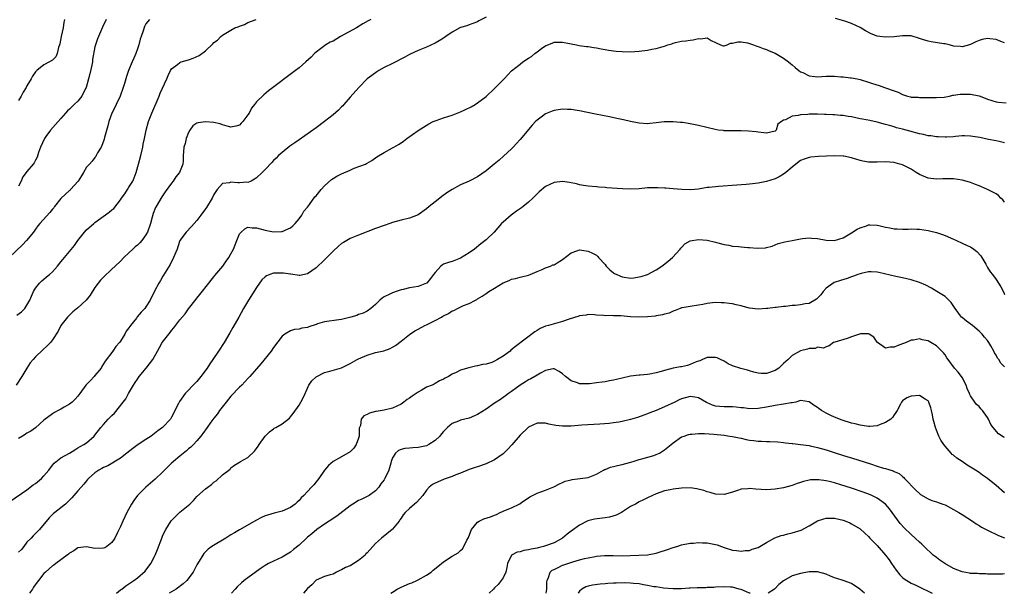
# Model space of a CAD drawing. Units: inches. Extents: x 2634000 to 2637000, y 1509000 to 1512000.
# Drawn here: x 2634735 to 2634967, y 1509000 to 1509135 of the extents above; entities that cross this region are included whole.
import ezdxf

# ---------------------------------------------------------------- set-up
doc = ezdxf.new("R2010")
doc.units = ezdxf.units.IN
doc.header["$MEASUREMENT"] = 0
doc.layers.add('LD26341509_2ft', color=2, linetype='Continuous')

msp = doc.modelspace()

# ---------------------------------------------------------------- linework, layer by layer
at = {"layer": 'LD26341509_2ft'}
for points, elevation in [([(2634765.86, 1509135), (2634765, 1509134.01), (2634764.66, 1509133.34), (2634764.36, 1509132.36), (2634763.86, 1509131), (2634763.65, 1509130.35), (2634763.28, 1509129), (2634763, 1509128.09), (2634762.6, 1509127), (2634762.13, 1509125.87), (2634761.74, 1509125), (2634760.88, 1509123), (2634760.38, 1509121.62), (2634759.96, 1509119.96), (2634759.66, 1509119), (2634758.92, 1509117), (2634757.97, 1509115), (2634757.67, 1509114.33), (2634757, 1509113), (2634756.26, 1509111), (2634756.03, 1509109.97), (2634755.27, 1509107.27), (2634755.17, 1509106.83), (2634755, 1509106.36), (2634754.63, 1509105.37), (2634754.43, 1509105), (2634753.6, 1509103.6), (2634753.3, 1509103), (2634753.21, 1509102.79), (2634753, 1509102.56), (2634752.35, 1509101.65), (2634751.69, 1509101), (2634751, 1509100.24), (2634750.31, 1509099), (2634749.79, 1509098.21), (2634749.03, 1509097), (2634747.28, 1509095), (2634747.14, 1509094.86), (2634747, 1509094.75), (2634746.08, 1509093.92), (2634745, 1509092.86), (2634743.5, 1509091), (2634743.3, 1509090.7), (2634743, 1509090.36), (2634742.41, 1509089.59), (2634740.06, 1509087), (2634739.58, 1509086.42), (2634739, 1509085.65), (2634738.53, 1509085), (2634736.9, 1509083), (2634735.98, 1509082.02), (2634732.85, 1509079)], 9836), ([(2634817.89, 1509135), (2634817.29, 1509134.71), (2634816.03, 1509133.97), (2634814.53, 1509133), (2634810.76, 1509131), (2634809, 1509129.92), (2634808.37, 1509129.63), (2634807.29, 1509129), (2634806.07, 1509128.07), (2634805, 1509127.29), (2634804.67, 1509127), (2634803.84, 1509126.16), (2634802.61, 1509125), (2634801, 1509123.66), (2634800.19, 1509123), (2634793.82, 1509118.18), (2634792.71, 1509117.29), (2634791, 1509115.61), (2634790.51, 1509115), (2634789.84, 1509114.16), (2634789.24, 1509113), (2634789, 1509112.58), (2634787.78, 1509111), (2634787.41, 1509110.59), (2634787, 1509110.12), (2634786.11, 1509109.89), (2634785, 1509109.7), (2634784.12, 1509109.88), (2634783, 1509110.25), (2634782.46, 1509110.46), (2634781, 1509110.73), (2634779, 1509110.9), (2634777.3, 1509110.7), (2634777, 1509110.58), (2634776.03, 1509109.97), (2634775.34, 1509109), (2634775, 1509108.39), (2634774.48, 1509107), (2634774.18, 1509105.82), (2634773.94, 1509105), (2634773.84, 1509103.84), (2634773.78, 1509103), (2634773.72, 1509101.72), (2634773.66, 1509101), (2634772.86, 1509099), (2634772.01, 1509097.99), (2634771.39, 1509097), (2634771, 1509096.53), (2634769.51, 1509094.49), (2634768.7, 1509093.3), (2634767.39, 1509091), (2634767.25, 1509090.75), (2634766.67, 1509089.33), (2634766.46, 1509088.46), (2634766.03, 1509087), (2634765.36, 1509085), (2634765, 1509084.31), (2634764, 1509083), (2634763.55, 1509082.45), (2634763, 1509081.92), (2634762.49, 1509081.51), (2634761.91, 1509081), (2634761, 1509080.12), (2634759.79, 1509079), (2634759, 1509078.17), (2634757.75, 1509077), (2634757, 1509076.27), (2634755, 1509074.41), (2634754.32, 1509073.68), (2634753.73, 1509073), (2634753, 1509071.98), (2634751.83, 1509070.17), (2634750.96, 1509069), (2634749, 1509067.17), (2634747.81, 1509066.19), (2634747, 1509065.46), (2634746.55, 1509065), (2634745, 1509063.01), (2634744.31, 1509061.69), (2634743, 1509059.64), (2634742.5, 1509059), (2634741.78, 1509058.22), (2634740.7, 1509057.3), (2634739, 1509055.64), (2634738.43, 1509055), (2634737.78, 1509054.22), (2634737, 1509053), (2634735.78, 1509051), (2634734.49, 1509049)], 9832), ([(2634734.6, 1509065.4), (2634735.75, 1509066.25), (2634736.49, 1509067), (2634737, 1509067.78), (2634737.7, 1509069), (2634738.06, 1509069.94), (2634738.56, 1509071), (2634739, 1509071.8), (2634739.94, 1509073), (2634740.48, 1509073.52), (2634741, 1509073.94), (2634741.56, 1509074.44), (2634742.28, 1509075), (2634743, 1509075.65), (2634744.19, 1509077), (2634745, 1509077.98), (2634745.43, 1509078.57), (2634745.81, 1509079), (2634748.15, 1509081.85), (2634748.95, 1509083), (2634750.52, 1509085), (2634751, 1509085.49), (2634752.72, 1509087), (2634753, 1509087.22), (2634756.36, 1509089.64), (2634757, 1509090.22), (2634757.43, 1509090.57), (2634759, 1509092.58), (2634759.27, 1509093), (2634760.03, 1509093.97), (2634760.63, 1509095), (2634761, 1509095.56), (2634761.88, 1509097), (2634762.25, 1509097.75), (2634762.7, 1509099), (2634763.26, 1509101), (2634763.78, 1509103), (2634764.26, 1509105), (2634764.37, 1509105.63), (2634764.65, 1509107), (2634765.04, 1509109), (2634765.6, 1509111), (2634766.36, 1509113), (2634768.09, 1509117), (2634768.35, 1509117.65), (2634769.88, 1509121), (2634770.18, 1509121.82), (2634770.78, 1509123), (2634771, 1509123.38), (2634772.42, 1509124.42), (2634773, 1509124.89), (2634773.29, 1509125), (2634775, 1509125.49), (2634776.12, 1509125.88), (2634777.49, 1509126.51), (2634779, 1509127.65), (2634780.74, 1509129.26), (2634781, 1509129.56), (2634781.83, 1509130.17), (2634782.64, 1509131), (2634783, 1509131.29), (2634783.77, 1509131.77), (2634785, 1509132.51), (2634785.93, 1509133), (2634786.69, 1509133.31), (2634787, 1509133.46), (2634788.14, 1509133.86), (2634789, 1509134.29), (2634790.9, 1509135)], 9834), ([(2634845, 1509135.51), (2634843.34, 1509134.66), (2634843, 1509134.46), (2634841.92, 1509134.08), (2634841, 1509133.72), (2634840.46, 1509133.54), (2634839, 1509133.08), (2634838.81, 1509133), (2634837, 1509132.05), (2634835.54, 1509131), (2634835.24, 1509130.76), (2634835, 1509130.63), (2634834.01, 1509129.99), (2634833, 1509129.43), (2634831, 1509128.52), (2634829, 1509127.72), (2634827.18, 1509126.82), (2634827, 1509126.74), (2634825.9, 1509126.1), (2634823, 1509124.64), (2634821, 1509123.68), (2634819.75, 1509123), (2634819.29, 1509122.71), (2634818.14, 1509121.86), (2634817.06, 1509121), (2634815.08, 1509119), (2634813, 1509116.69), (2634811.58, 1509115), (2634811.31, 1509114.69), (2634811, 1509114.43), (2634810.33, 1509113.67), (2634809, 1509112.54), (2634807.03, 1509110.97), (2634805, 1509109.48), (2634801, 1509106.66), (2634800.01, 1509105.99), (2634798.85, 1509105.16), (2634797, 1509103.71), (2634796.21, 1509103), (2634795.6, 1509102.4), (2634795, 1509101.79), (2634794.62, 1509101.37), (2634793, 1509099.68), (2634792.32, 1509099), (2634791, 1509097.77), (2634790.55, 1509097.45), (2634789.71, 1509097), (2634789, 1509096.67), (2634788.7, 1509096.7), (2634787, 1509096.54), (2634786.57, 1509096.57), (2634785, 1509096.74), (2634784.61, 1509096.61), (2634783, 1509096.43), (2634781.73, 1509095), (2634781, 1509093.86), (2634780.55, 1509093), (2634779.23, 1509090.77), (2634779, 1509090.42), (2634777.93, 1509089), (2634777, 1509087.73), (2634776.3, 1509087), (2634775.69, 1509086.31), (2634774.42, 1509085), (2634773, 1509083.02), (2634772.47, 1509081.53), (2634772.31, 1509081), (2634771.5, 1509079), (2634770.65, 1509077.35), (2634769.14, 1509074.86), (2634769, 1509074.58), (2634768.38, 1509073.62), (2634768.04, 1509073), (2634767, 1509071.05), (2634765.98, 1509069), (2634765, 1509067.37), (2634764.72, 1509067), (2634763.86, 1509066.14), (2634762.96, 1509065.04), (2634762.74, 1509064.74), (2634761.35, 1509063), (2634761.19, 1509062.81), (2634761, 1509062.49), (2634760.34, 1509061.66), (2634760.06, 1509061), (2634759, 1509059.29), (2634758.77, 1509059), (2634757.93, 1509058.07), (2634757.2, 1509057), (2634755.41, 1509054.59), (2634754.63, 1509053.37), (2634754.42, 1509053), (2634753, 1509051.23), (2634752.77, 1509051), (2634751.94, 1509050.06), (2634751, 1509049.13), (2634750.85, 1509049), (2634749.43, 1509047), (2634749, 1509046.38), (2634748.3, 1509045.7), (2634747.65, 1509045), (2634747, 1509044.49), (2634745.76, 1509043.76), (2634745, 1509043.36), (2634744.36, 1509043), (2634743.45, 1509042.55), (2634743, 1509042.26), (2634741, 1509040.73), (2634739, 1509038.95), (2634737.87, 1509038.13), (2634737, 1509037.64), (2634736.61, 1509037.39), (2634735.91, 1509037), (2634735, 1509036.44)], 9830), ([(2634745.84, 1509135), (2634745.66, 1509134.34), (2634745.48, 1509133), (2634745.04, 1509131), (2634744.72, 1509129.28), (2634744.64, 1509129), (2634744.41, 1509128.41), (2634744.08, 1509127), (2634743.78, 1509126.22), (2634743, 1509125.41), (2634742.31, 1509125), (2634741, 1509124.33), (2634739.31, 1509123), (2634739.14, 1509122.86), (2634739, 1509122.66), (2634738.34, 1509121.66), (2634737.97, 1509121), (2634737, 1509119.41), (2634736.78, 1509119), (2634736.1, 1509117.9), (2634735.65, 1509117), (2634735, 1509115.91)], 9840), ([(2634755.62, 1509135), (2634754.79, 1509133.21), (2634753.8, 1509131), (2634753.58, 1509130.42), (2634753.1, 1509129), (2634753, 1509128.55), (2634752.43, 1509125.57), (2634752.39, 1509125), (2634752.26, 1509124.26), (2634751.82, 1509122.18), (2634751.51, 1509121), (2634750.91, 1509119), (2634750.79, 1509118.79), (2634749.92, 1509117), (2634749, 1509115.82), (2634748.11, 1509115), (2634747.55, 1509114.45), (2634747, 1509113.88), (2634746.52, 1509113.48), (2634746.04, 1509113), (2634745, 1509111.72), (2634744.36, 1509111), (2634743.68, 1509110.32), (2634742.56, 1509109), (2634741.46, 1509107.46), (2634741.12, 1509107), (2634740.22, 1509105), (2634739.74, 1509103.74), (2634739.37, 1509102.63), (2634739, 1509101.89), (2634738.69, 1509101.31), (2634738.46, 1509101), (2634737, 1509099.22), (2634736.85, 1509099), (2634736.05, 1509097.95), (2634735.61, 1509097), (2634735, 1509095.77)], 9838), ([(2634967, 1509129.5), (2634966.15, 1509129.85), (2634965, 1509130.28), (2634963.52, 1509130.48), (2634963, 1509130.51), (2634961.73, 1509130.27), (2634961, 1509130.04), (2634960.24, 1509129.76), (2634959, 1509129.1), (2634958.71, 1509129), (2634957, 1509128.55), (2634956.65, 1509128.65), (2634955, 1509128.76), (2634954.83, 1509128.83), (2634953.99, 1509129), (2634953, 1509129.25), (2634952.73, 1509129.27), (2634949.75, 1509129.75), (2634949, 1509129.89), (2634947.67, 1509130.33), (2634947, 1509130.56), (2634945, 1509131.12), (2634943, 1509131.19), (2634941.05, 1509130.95), (2634939, 1509130.83), (2634937.65, 1509131), (2634937, 1509131.1), (2634935.64, 1509131.64), (2634934.31, 1509132.31), (2634933, 1509133.09), (2634931, 1509134.05), (2634929.43, 1509134.57), (2634927.22, 1509135.22)], 9830), ([(2634733, 1509021.58), (2634737, 1509024.31), (2634738.49, 1509025.51), (2634739, 1509025.8), (2634740.38, 1509027), (2634741, 1509027.63), (2634742.14, 1509029), (2634743, 1509030.12), (2634743.42, 1509030.58), (2634745, 1509031.86), (2634746.97, 1509033), (2634748.23, 1509033.77), (2634749, 1509034.19), (2634749.49, 1509034.51), (2634750.37, 1509035), (2634751, 1509035.44), (2634752.84, 1509037), (2634753, 1509037.19), (2634754.39, 1509039), (2634755, 1509039.74), (2634756.14, 1509041), (2634756.58, 1509041.42), (2634757, 1509041.87), (2634757.6, 1509042.4), (2634759.66, 1509045), (2634760.22, 1509045.78), (2634760.89, 1509047), (2634762.06, 1509049), (2634762.43, 1509049.57), (2634763, 1509050.4), (2634763.26, 1509050.74), (2634763.42, 1509051), (2634765.04, 1509053), (2634766.61, 1509055), (2634767.73, 1509057), (2634768.17, 1509057.83), (2634768.84, 1509059), (2634770.35, 1509061), (2634770.67, 1509061.33), (2634771, 1509061.8), (2634771.57, 1509062.43), (2634773, 1509064.35), (2634774.21, 1509065.79), (2634775, 1509066.89), (2634776.81, 1509069.19), (2634777, 1509069.46), (2634777.67, 1509070.33), (2634779.78, 1509073), (2634780.32, 1509073.68), (2634781, 1509074.46), (2634781.23, 1509074.77), (2634783.05, 1509077), (2634783.85, 1509078.15), (2634784.46, 1509079), (2634785, 1509079.87), (2634785.57, 1509081), (2634786.35, 1509083), (2634787, 1509084.55), (2634787.36, 1509085), (2634788.22, 1509085.78), (2634789, 1509086.11), (2634789.96, 1509085.96), (2634791, 1509085.96), (2634793, 1509085.43), (2634795, 1509085.06), (2634796.91, 1509085.09), (2634797, 1509085.11), (2634799, 1509085.97), (2634799.52, 1509086.48), (2634800.08, 1509087), (2634801, 1509088.09), (2634801.64, 1509089), (2634802.12, 1509089.88), (2634803, 1509090.84), (2634803.48, 1509091.48), (2634804.75, 1509093.25), (2634805, 1509093.52), (2634806.19, 1509095), (2634807, 1509095.87), (2634808.65, 1509097.35), (2634809, 1509097.59), (2634809.87, 1509098.13), (2634811, 1509098.72), (2634813, 1509099.59), (2634814, 1509100), (2634816.65, 1509101), (2634816.89, 1509101.11), (2634817, 1509101.19), (2634818.14, 1509101.86), (2634819.3, 1509102.7), (2634821, 1509103.74), (2634823, 1509104.79), (2634823.34, 1509105), (2634824.41, 1509105.59), (2634825, 1509106.01), (2634825.59, 1509106.41), (2634826.33, 1509107), (2634829, 1509108.91), (2634831.51, 1509110.49), (2634832.58, 1509111), (2634833, 1509111.18), (2634833.26, 1509111.26), (2634835, 1509111.89), (2634837, 1509112.52), (2634839, 1509113.29), (2634840.18, 1509113.82), (2634841.51, 1509114.49), (2634842.41, 1509115), (2634843, 1509115.37), (2634845, 1509116.89), (2634847, 1509118.75), (2634849.24, 1509121), (2634851, 1509122.89), (2634853, 1509124.52), (2634853.63, 1509125), (2634855, 1509125.89), (2634855.69, 1509126.31), (2634856.48, 1509127), (2634857, 1509127.41), (2634858.38, 1509128.38), (2634859, 1509128.79), (2634859.57, 1509129), (2634860.59, 1509129.41), (2634861, 1509129.64), (2634862.31, 1509129.69), (2634863, 1509129.68), (2634864.63, 1509129.37), (2634865, 1509129.26), (2634866.25, 1509129), (2634866.89, 1509128.89), (2634868.64, 1509128.64), (2634869, 1509128.61), (2634870.39, 1509128.39), (2634871, 1509128.31), (2634872.1, 1509128.1), (2634873, 1509127.97), (2634873.82, 1509127.82), (2634875.58, 1509127.58), (2634877, 1509127.45), (2634879, 1509127.41), (2634881, 1509127.56), (2634883, 1509127.81), (2634883.99, 1509127.99), (2634885, 1509128.15), (2634886.64, 1509128.64), (2634887, 1509128.73), (2634887.78, 1509129), (2634888.72, 1509129.28), (2634889, 1509129.41), (2634889.57, 1509129.57), (2634891, 1509129.87), (2634892, 1509129.99), (2634893, 1509130.17), (2634893.76, 1509130.24), (2634895, 1509130.56), (2634895.54, 1509130.46), (2634897, 1509130.7), (2634897.93, 1509130.07), (2634899, 1509129.58), (2634900.17, 1509129), (2634900.77, 1509128.77), (2634901, 1509128.77), (2634901.72, 1509129), (2634902.54, 1509129.46), (2634903, 1509129.43), (2634904.22, 1509129.78), (2634905, 1509129.72), (2634906.52, 1509129.48), (2634907, 1509129.35), (2634907.92, 1509129), (2634908.73, 1509128.73), (2634909, 1509128.67), (2634910.18, 1509128.18), (2634911, 1509127.92), (2634911.61, 1509127.61), (2634913, 1509127.08), (2634915, 1509125.92), (2634916.18, 1509125), (2634916.61, 1509124.61), (2634917, 1509124.34), (2634917.7, 1509123.7), (2634918.61, 1509123), (2634919, 1509122.72), (2634919.5, 1509122.5), (2634921, 1509121.76), (2634922.38, 1509121.62), (2634923, 1509121.53), (2634925, 1509121.66), (2634926.35, 1509121.65), (2634927, 1509121.68), (2634928.48, 1509121.52), (2634929, 1509121.5), (2634930.72, 1509121.28), (2634931, 1509121.25), (2634932.32, 1509121), (2634933, 1509120.85), (2634935, 1509120.25), (2634935.93, 1509119.93), (2634937.46, 1509119.46), (2634938.74, 1509119), (2634939, 1509118.92), (2634941, 1509118.18), (2634941.94, 1509117.94), (2634943, 1509117.32), (2634944.15, 1509117), (2634944.83, 1509116.83), (2634945, 1509116.75), (2634946.7, 1509116.7), (2634947, 1509116.64), (2634948.65, 1509116.65), (2634950.61, 1509116.61), (2634951, 1509116.62), (2634952.75, 1509116.75), (2634954.06, 1509117), (2634954.84, 1509117.16), (2634955, 1509117.16), (2634956.56, 1509117.44), (2634959, 1509117.46), (2634961, 1509117.02), (2634962.46, 1509116.46), (2634963, 1509116.23), (2634963.97, 1509115.97), (2634965, 1509115.6), (2634965.57, 1509115.57), (2634967.39, 1509115.39)], 9828), ([(2634967, 1509106.01), (2634965.74, 1509106.26), (2634965, 1509106.43), (2634963.22, 1509106.78), (2634961.21, 1509107.21), (2634959.5, 1509107.5), (2634959, 1509107.57), (2634957.6, 1509107.6), (2634957, 1509107.6), (2634955.47, 1509107.47), (2634955, 1509107.41), (2634953.32, 1509107.32), (2634953, 1509107.28), (2634951.37, 1509107.37), (2634951, 1509107.36), (2634949.61, 1509107.61), (2634949, 1509107.65), (2634947.93, 1509107.93), (2634947, 1509108.09), (2634944.71, 1509108.71), (2634943, 1509109.22), (2634941.54, 1509109.54), (2634941, 1509109.74), (2634939.94, 1509110.06), (2634939, 1509110.28), (2634937, 1509110.86), (2634935.26, 1509111.26), (2634933.57, 1509111.57), (2634933, 1509111.66), (2634931, 1509112.06), (2634930.17, 1509112.17), (2634929, 1509112.41), (2634928.41, 1509112.41), (2634927, 1509112.59), (2634926.56, 1509112.56), (2634925, 1509112.67), (2634924.65, 1509112.65), (2634923, 1509112.72), (2634922.7, 1509112.7), (2634921, 1509112.72), (2634920.68, 1509112.68), (2634919, 1509112.58), (2634918.41, 1509112.41), (2634917, 1509112.23), (2634915.43, 1509111.43), (2634915, 1509111.32), (2634914.51, 1509111), (2634913.65, 1509110.35), (2634913.27, 1509109), (2634913, 1509108.75), (2634911, 1509108.22), (2634910.37, 1509108.37), (2634909, 1509108.49), (2634908.57, 1509108.57), (2634906.75, 1509108.75), (2634905, 1509108.82), (2634903, 1509108.81), (2634901, 1509108.83), (2634900.85, 1509108.85), (2634899.64, 1509109), (2634898.89, 1509109.11), (2634895, 1509110.04), (2634894.19, 1509110.19), (2634893, 1509110.45), (2634891.26, 1509110.74), (2634891, 1509110.76), (2634890.76, 1509110.76), (2634889, 1509110.93), (2634886.89, 1509110.89), (2634885, 1509110.66), (2634883.5, 1509110.5), (2634883, 1509110.48), (2634881, 1509110.59), (2634879, 1509110.97), (2634877.37, 1509111.37), (2634875.74, 1509111.74), (2634874.08, 1509112.08), (2634870.73, 1509112.73), (2634867, 1509113.5), (2634866.44, 1509113.56), (2634865, 1509113.81), (2634864.19, 1509113.81), (2634863, 1509113.88), (2634861, 1509113.61), (2634860.54, 1509113.46), (2634859, 1509112.83), (2634858.29, 1509112.29), (2634857, 1509111.34), (2634856.65, 1509111), (2634855.85, 1509110.15), (2634853, 1509106.73), (2634852.19, 1509105.81), (2634851.41, 1509105), (2634851, 1509104.6), (2634849.13, 1509102.87), (2634848.06, 1509101.94), (2634846.9, 1509101), (2634845, 1509099.4), (2634843, 1509098), (2634841, 1509096.99), (2634839, 1509096.09), (2634837, 1509094.99), (2634835.8, 1509094.2), (2634834.62, 1509093.38), (2634834.12, 1509093), (2634833, 1509092.12), (2634831.63, 1509091), (2634831, 1509090.44), (2634829, 1509089.06), (2634827, 1509088.28), (2634825, 1509087.78), (2634823, 1509087.22), (2634822.35, 1509087), (2634821, 1509086.52), (2634819, 1509085.8), (2634815, 1509084.29), (2634813, 1509083.45), (2634811.45, 1509082.55), (2634811, 1509082.27), (2634810.31, 1509081.69), (2634809, 1509080.52), (2634807, 1509078.49), (2634805, 1509076.54), (2634803, 1509075.13), (2634801.22, 1509074.78), (2634801, 1509074.77), (2634799.07, 1509075.07), (2634799, 1509075.06), (2634797.34, 1509075.34), (2634797, 1509075.34), (2634795, 1509075.3), (2634794.16, 1509075), (2634793.33, 1509074.67), (2634793, 1509074.43), (2634792.28, 1509073.72), (2634791, 1509071.96), (2634789.15, 1509069), (2634787.94, 1509067), (2634786.81, 1509065), (2634785.46, 1509062.54), (2634784.73, 1509061.27), (2634783.36, 1509059), (2634782.07, 1509057), (2634780.74, 1509055), (2634780, 1509054), (2634779.39, 1509053), (2634777.93, 1509051), (2634777, 1509049.86), (2634776.56, 1509049.44), (2634774.21, 1509047), (2634772.86, 1509045.14), (2634772.66, 1509044.66), (2634771.82, 1509043), (2634771.52, 1509042.48), (2634771, 1509041.46), (2634770.73, 1509041), (2634769, 1509039.12), (2634768.87, 1509039), (2634767.81, 1509038.19), (2634766.19, 1509037), (2634765, 1509036.16), (2634763.18, 1509035), (2634761.9, 1509034.1), (2634760.46, 1509033), (2634759, 1509031.83), (2634756, 1509030), (2634755, 1509029.61), (2634754.64, 1509029.36), (2634753.93, 1509029), (2634753, 1509028.36), (2634751.44, 1509027), (2634751.25, 1509026.75), (2634751, 1509026.48), (2634750.34, 1509025.65), (2634749.72, 1509025), (2634749, 1509024.11), (2634747.53, 1509022.47), (2634746.06, 1509021), (2634743.58, 1509019), (2634743.25, 1509018.75), (2634742.24, 1509017.76), (2634739.96, 1509015), (2634739, 1509014.05), (2634738.46, 1509013.54), (2634737.97, 1509013), (2634737, 1509012.05), (2634736.27, 1509011), (2634735.69, 1509010.31), (2634735, 1509009.64)], 9826), ([(2634967, 1509092.01), (2634966.59, 1509092.59), (2634966.14, 1509093), (2634965.56, 1509093.56), (2634965, 1509093.96), (2634963, 1509095.04), (2634961.6, 1509095.6), (2634961, 1509095.89), (2634960.16, 1509096.16), (2634959, 1509096.67), (2634958.74, 1509096.74), (2634957.9, 1509097), (2634957, 1509097.23), (2634955, 1509097.5), (2634954.52, 1509097.48), (2634953, 1509097.52), (2634952.5, 1509097.5), (2634951, 1509097.47), (2634949, 1509097.68), (2634947, 1509098.52), (2634946.23, 1509099), (2634945, 1509099.75), (2634943, 1509100.79), (2634942.32, 1509101), (2634941.29, 1509101.29), (2634941, 1509101.38), (2634939, 1509101.53), (2634937, 1509101.41), (2634936.57, 1509101.43), (2634935, 1509101.4), (2634933.63, 1509101.63), (2634933, 1509101.8), (2634931, 1509102.46), (2634929.16, 1509102.84), (2634929, 1509102.88), (2634927, 1509102.94), (2634923.22, 1509102.78), (2634921.39, 1509102.61), (2634921, 1509102.54), (2634919.83, 1509102.16), (2634919, 1509101.84), (2634917.89, 1509101), (2634917, 1509100.24), (2634915.51, 1509099), (2634915, 1509098.63), (2634913.98, 1509098.02), (2634913, 1509097.51), (2634911, 1509096.85), (2634909, 1509096.5), (2634907, 1509096.26), (2634906.18, 1509096.18), (2634904.01, 1509096.01), (2634899.7, 1509095.7), (2634897.5, 1509095.5), (2634897, 1509095.44), (2634895, 1509095.11), (2634894.07, 1509095), (2634893, 1509094.9), (2634891.03, 1509094.97), (2634889, 1509095.15), (2634887.28, 1509095.28), (2634887, 1509095.31), (2634885.38, 1509095.38), (2634885, 1509095.41), (2634883, 1509095.36), (2634881, 1509095.16), (2634879.06, 1509095.06), (2634877.13, 1509095.13), (2634873.41, 1509095.41), (2634873, 1509095.48), (2634871.55, 1509095.55), (2634871, 1509095.64), (2634869, 1509095.75), (2634867.96, 1509095.96), (2634867, 1509096.08), (2634866.31, 1509096.31), (2634864.67, 1509096.67), (2634863, 1509096.87), (2634861, 1509096.65), (2634859, 1509095.71), (2634857.53, 1509094.47), (2634857, 1509093.98), (2634856.03, 1509093), (2634855, 1509092.02), (2634853.76, 1509091), (2634853.32, 1509090.68), (2634852.13, 1509089.87), (2634850.92, 1509089), (2634849, 1509087.34), (2634848.66, 1509087), (2634846.88, 1509085), (2634845, 1509083.17), (2634843.81, 1509082.19), (2634842.27, 1509081), (2634841, 1509080.1), (2634839, 1509078.85), (2634837, 1509078.04), (2634836.14, 1509077.86), (2634835, 1509077.4), (2634834.73, 1509077.27), (2634834.4, 1509077), (2634833, 1509075.48), (2634832.66, 1509075), (2634831.95, 1509074.05), (2634831.07, 1509073), (2634831, 1509072.94), (2634829, 1509072.15), (2634828.05, 1509072.05), (2634827, 1509071.84), (2634825.51, 1509071.51), (2634825, 1509071.37), (2634823.87, 1509071), (2634823.2, 1509070.8), (2634823, 1509070.72), (2634822.36, 1509070.36), (2634821, 1509069.72), (2634820.53, 1509069.47), (2634819.98, 1509069), (2634819, 1509067.97), (2634817.88, 1509067), (2634817, 1509066.36), (2634816.08, 1509065.92), (2634815, 1509065.61), (2634814.61, 1509065.39), (2634813.23, 1509065), (2634811, 1509064.43), (2634810.37, 1509064.37), (2634807, 1509063.85), (2634805.36, 1509063.36), (2634805, 1509063.26), (2634803.31, 1509062.69), (2634803, 1509062.56), (2634801.66, 1509062.34), (2634801, 1509062.13), (2634799.93, 1509062.07), (2634799, 1509061.78), (2634797.69, 1509061), (2634797, 1509060.49), (2634795, 1509057.82), (2634794.44, 1509057), (2634792.01, 1509053.99), (2634789.44, 1509051), (2634789, 1509050.55), (2634788.28, 1509049.72), (2634787.55, 1509049), (2634787, 1509048.48), (2634785, 1509046.38), (2634783.83, 1509045), (2634782.31, 1509043), (2634781.8, 1509042.2), (2634781, 1509041.24), (2634780.27, 1509040.27), (2634779.36, 1509039), (2634778.41, 1509037.59), (2634777.93, 1509037), (2634777, 1509035.91), (2634776.17, 1509035), (2634775.58, 1509034.42), (2634775, 1509033.96), (2634774.51, 1509033.49), (2634773, 1509032.3), (2634771.46, 1509031), (2634771, 1509030.58), (2634769, 1509028.6), (2634767.16, 1509026.84), (2634765, 1509024.96), (2634762.97, 1509023), (2634762.13, 1509021.87), (2634761.58, 1509021), (2634760.52, 1509019), (2634759.55, 1509017), (2634759, 1509015.75), (2634758.28, 1509014.28), (2634757.68, 1509013), (2634757, 1509011.98), (2634755.82, 1509011), (2634755.29, 1509010.7), (2634755, 1509010.59), (2634753, 1509010.54), (2634751, 1509010.94), (2634749, 1509010.71), (2634748, 1509010), (2634747, 1509009.45), (2634746.77, 1509009.23), (2634746.43, 1509009), (2634743.77, 1509007), (2634743.35, 1509006.65), (2634743, 1509006.46), (2634741.35, 1509005), (2634741, 1509004.66), (2634739.75, 1509003), (2634739.41, 1509002.59), (2634738.56, 1509001.44), (2634738.34, 1509001), (2634737.58, 1509000)], 9824), ([(2634758.08, 1509000), (2634759, 1509000.78), (2634759.32, 1509001), (2634760.27, 1509001.73), (2634762.18, 1509003), (2634763, 1509003.62), (2634764.8, 1509005.2), (2634766.14, 1509007), (2634767, 1509008.64), (2634767.17, 1509009), (2634767.71, 1509010.29), (2634768.71, 1509013), (2634769, 1509013.66), (2634769.65, 1509015), (2634770.96, 1509017.04), (2634771.91, 1509018.09), (2634773, 1509019.09), (2634775.29, 1509021), (2634776.17, 1509021.83), (2634777, 1509022.74), (2634779, 1509024.57), (2634779.57, 1509025), (2634780.42, 1509025.58), (2634781, 1509026.16), (2634781.5, 1509026.5), (2634783, 1509027.86), (2634784.77, 1509029.23), (2634785, 1509029.51), (2634785.86, 1509030.14), (2634787, 1509030.85), (2634787.22, 1509031), (2634789, 1509031.98), (2634790.53, 1509033.47), (2634791, 1509034.09), (2634791.41, 1509034.59), (2634791.66, 1509035), (2634793, 1509036.95), (2634794.02, 1509037.98), (2634795, 1509038.7), (2634795.18, 1509038.82), (2634795.54, 1509039), (2634797, 1509039.86), (2634798.78, 1509041.22), (2634799, 1509041.48), (2634799.66, 1509042.34), (2634801, 1509044.29), (2634801.46, 1509045), (2634802.01, 1509045.99), (2634802.47, 1509047), (2634803, 1509048.24), (2634803.35, 1509049), (2634804, 1509050), (2634805.04, 1509050.96), (2634807, 1509051.92), (2634808.25, 1509052.25), (2634811, 1509053.04), (2634813, 1509054.03), (2634814.69, 1509055), (2634815, 1509055.15), (2634817, 1509056.03), (2634819, 1509056.64), (2634820.54, 1509057), (2634820.92, 1509057.08), (2634822.43, 1509057.57), (2634823, 1509057.87), (2634823.68, 1509058.32), (2634825, 1509059.31), (2634827, 1509060.88), (2634828.26, 1509061.74), (2634829, 1509062.12), (2634830.59, 1509063), (2634831, 1509063.18), (2634833, 1509064.15), (2634834.49, 1509065), (2634834.83, 1509065.17), (2634835, 1509065.3), (2634836.15, 1509065.85), (2634837, 1509066.43), (2634837.43, 1509066.57), (2634838.28, 1509067), (2634839.68, 1509067.68), (2634841, 1509068.21), (2634842.5, 1509069), (2634842.84, 1509069.16), (2634843, 1509069.27), (2634844.13, 1509069.87), (2634845, 1509070.53), (2634845.69, 1509071), (2634847, 1509071.82), (2634849, 1509073.04), (2634850.43, 1509073.57), (2634851, 1509073.88), (2634851.94, 1509074.06), (2634853, 1509074.37), (2634855, 1509074.86), (2634855.38, 1509075), (2634857, 1509075.74), (2634858.18, 1509076.18), (2634859, 1509076.55), (2634860.2, 1509077), (2634860.73, 1509077.27), (2634861, 1509077.31), (2634861.73, 1509077.73), (2634863, 1509078.53), (2634865, 1509080.11), (2634866.62, 1509080.62), (2634867, 1509080.78), (2634868.56, 1509080.56), (2634869, 1509080.53), (2634870.06, 1509080.06), (2634871, 1509079.53), (2634871.27, 1509079.27), (2634871.45, 1509079), (2634873, 1509077.38), (2634873.3, 1509077), (2634874.11, 1509076.11), (2634875, 1509075.43), (2634875.26, 1509075.26), (2634877, 1509074.44), (2634879, 1509074.18), (2634879.76, 1509074.24), (2634881, 1509074.42), (2634881.48, 1509074.52), (2634883, 1509075.03), (2634885, 1509076.09), (2634886.39, 1509077), (2634887.84, 1509078.16), (2634888.85, 1509079), (2634890.71, 1509081), (2634890.82, 1509081.18), (2634891, 1509081.39), (2634891.8, 1509082.2), (2634893.06, 1509082.94), (2634895, 1509083.27), (2634897, 1509083.12), (2634899, 1509082.59), (2634899.53, 1509082.47), (2634901, 1509082.04), (2634902.11, 1509081.89), (2634903, 1509081.71), (2634904.42, 1509081.58), (2634905, 1509081.55), (2634906.62, 1509081.38), (2634907, 1509081.39), (2634908.78, 1509081.22), (2634910.71, 1509081.29), (2634911, 1509081.35), (2634912.29, 1509081.71), (2634913, 1509081.95), (2634913.74, 1509082.26), (2634915, 1509082.61), (2634915.28, 1509082.72), (2634917.03, 1509083.03), (2634919, 1509083.42), (2634919.45, 1509083.45), (2634921, 1509083.65), (2634921.56, 1509083.56), (2634923, 1509083.46), (2634925, 1509083.09), (2634927, 1509083.04), (2634929, 1509083.61), (2634931, 1509084.79), (2634932.31, 1509085.69), (2634933, 1509086.01), (2634934.49, 1509086.49), (2634935, 1509086.68), (2634935.31, 1509086.69), (2634937, 1509086.65), (2634937.44, 1509086.56), (2634939, 1509086.14), (2634940.03, 1509085.97), (2634941, 1509085.76), (2634941.75, 1509085.75), (2634943, 1509085.69), (2634944.32, 1509085.68), (2634945, 1509085.75), (2634946.33, 1509085.67), (2634947, 1509085.68), (2634949, 1509085.39), (2634949.31, 1509085.31), (2634951, 1509084.9), (2634952.38, 1509084.38), (2634953, 1509084.17), (2634955, 1509083.29), (2634955.68, 1509083), (2634957, 1509082.4), (2634958.17, 1509081.83), (2634959, 1509081.48), (2634959.76, 1509081), (2634960.45, 1509080.45), (2634961.38, 1509079.38), (2634961.64, 1509079), (2634962.55, 1509077.45), (2634963, 1509076.65), (2634963.62, 1509075.62), (2634964.13, 1509075), (2634965, 1509073.83), (2634966.1, 1509072.1), (2634966.79, 1509070.79), (2634967, 1509070.33)], 9822), ([(2634967, 1509053.29), (2634966.13, 1509054.13), (2634965.65, 1509055), (2634965.34, 1509055.34), (2634965, 1509056.01), (2634964.6, 1509056.6), (2634964.43, 1509057), (2634963.76, 1509058.23), (2634963.32, 1509059), (2634963, 1509059.48), (2634962.3, 1509060.3), (2634961.73, 1509061), (2634961, 1509061.7), (2634959.41, 1509063), (2634958.04, 1509064.04), (2634957, 1509064.88), (2634956.87, 1509065), (2634955.38, 1509067), (2634955.24, 1509067.24), (2634954.45, 1509068.44), (2634953.87, 1509069), (2634953, 1509069.81), (2634951.08, 1509071), (2634949.81, 1509071.81), (2634948.49, 1509072.49), (2634947, 1509073.11), (2634945, 1509073.76), (2634944.02, 1509073.98), (2634943, 1509074.24), (2634941.45, 1509074.55), (2634937.44, 1509075.44), (2634937, 1509075.52), (2634935.61, 1509075.61), (2634935, 1509075.6), (2634933.24, 1509075.24), (2634933, 1509075.17), (2634932.48, 1509075), (2634931.42, 1509074.58), (2634931, 1509074.46), (2634929.93, 1509074.07), (2634928.38, 1509073.62), (2634926.9, 1509073.1), (2634925, 1509071.78), (2634924.31, 1509071), (2634923.78, 1509070.22), (2634922.78, 1509069.22), (2634921, 1509068.17), (2634920.08, 1509068.08), (2634919, 1509067.87), (2634917.74, 1509067.74), (2634917, 1509067.7), (2634915.46, 1509067.46), (2634915, 1509067.44), (2634913.22, 1509067.22), (2634913, 1509067.21), (2634911.29, 1509067), (2634911, 1509066.97), (2634909, 1509066.85), (2634907, 1509067.06), (2634905.46, 1509067.46), (2634905, 1509067.6), (2634903.85, 1509067.86), (2634903, 1509068.08), (2634902.17, 1509068.17), (2634901, 1509068.34), (2634900.33, 1509068.33), (2634899, 1509068.41), (2634898.31, 1509068.31), (2634897, 1509068.19), (2634895.97, 1509067.97), (2634895, 1509067.78), (2634893, 1509067.51), (2634891.17, 1509067.17), (2634891, 1509067.13), (2634890.65, 1509067), (2634889.5, 1509066.5), (2634889, 1509066.36), (2634888.08, 1509065.92), (2634887, 1509065.68), (2634886.49, 1509065.51), (2634885, 1509065.29), (2634884.76, 1509065.24), (2634883, 1509065.06), (2634880.97, 1509064.97), (2634879, 1509065.08), (2634876.72, 1509065.28), (2634875, 1509065.3), (2634874.67, 1509065.33), (2634873, 1509065.31), (2634872.63, 1509065.37), (2634871, 1509065.45), (2634870.5, 1509065.5), (2634869, 1509065.57), (2634868.53, 1509065.47), (2634867, 1509065.29), (2634866.8, 1509065.2), (2634864.52, 1509064.52), (2634863, 1509063.94), (2634859.73, 1509063), (2634859, 1509062.82), (2634857.72, 1509062.28), (2634857, 1509061.86), (2634856.48, 1509061.52), (2634851.95, 1509058.05), (2634850.83, 1509057.17), (2634850.64, 1509057), (2634849, 1509055.77), (2634847.71, 1509055), (2634847, 1509054.6), (2634846.34, 1509054.34), (2634845, 1509053.89), (2634844.19, 1509053.81), (2634843, 1509053.48), (2634842.56, 1509053.44), (2634840.93, 1509053.07), (2634839, 1509052.51), (2634837.96, 1509051.96), (2634837, 1509051.52), (2634836.19, 1509051), (2634835.38, 1509050.62), (2634835, 1509050.38), (2634834.04, 1509049.96), (2634833, 1509049.34), (2634832.76, 1509049.24), (2634832.33, 1509049), (2634831, 1509048.47), (2634829.74, 1509047.74), (2634829, 1509047.34), (2634828.54, 1509047), (2634827.61, 1509046.39), (2634827, 1509045.94), (2634826.44, 1509045.56), (2634825.7, 1509045), (2634825, 1509044.52), (2634823, 1509043.54), (2634821, 1509043.05), (2634819.19, 1509042.81), (2634819, 1509042.76), (2634817.58, 1509042.42), (2634817, 1509042.08), (2634816.25, 1509041.75), (2634815.66, 1509041), (2634815.5, 1509039.5), (2634815.25, 1509039), (2634815.18, 1509038.82), (2634815.14, 1509037), (2634815, 1509036.5), (2634814.44, 1509035), (2634813.86, 1509034.14), (2634813, 1509033.29), (2634811, 1509032.08), (2634809.01, 1509031), (2634807.96, 1509030.04), (2634807, 1509028.97), (2634805.69, 1509027), (2634805.39, 1509026.61), (2634805, 1509026.21), (2634804.48, 1509025.52), (2634803.95, 1509025), (2634803, 1509023.99), (2634802.1, 1509023), (2634801.53, 1509022.47), (2634801, 1509021.82), (2634800.59, 1509021.41), (2634800.12, 1509021), (2634799, 1509020.2), (2634797, 1509019.3), (2634795.16, 1509018.84), (2634793.61, 1509018.39), (2634793, 1509018.19), (2634792.17, 1509017.83), (2634791, 1509017.24), (2634787, 1509014.92), (2634785.8, 1509014.2), (2634785, 1509013.79), (2634784.53, 1509013.47), (2634783.77, 1509013), (2634780.48, 1509011), (2634779.63, 1509010.37), (2634779, 1509009.76), (2634778.63, 1509009.37), (2634778.4, 1509009), (2634777.55, 1509007.55), (2634777, 1509006.67), (2634776.11, 1509005), (2634774.59, 1509003), (2634773.76, 1509002.24), (2634772.09, 1509001), (2634771, 1509000.37), (2634770.46, 1509000)], 9820), ([(2634967, 1509036.62), (2634966.74, 1509036.74), (2634966.39, 1509037), (2634965.55, 1509037.55), (2634964.34, 1509039), (2634963.75, 1509039.75), (2634963.21, 1509041), (2634963, 1509041.35), (2634961.78, 1509043), (2634961.41, 1509043.41), (2634961, 1509043.93), (2634960.41, 1509044.41), (2634959.97, 1509045), (2634959, 1509046.45), (2634958.8, 1509046.8), (2634958.74, 1509047), (2634958.22, 1509048.22), (2634957.97, 1509049), (2634957, 1509050.8), (2634956.87, 1509051), (2634956.05, 1509052.05), (2634955.21, 1509053), (2634953.7, 1509055), (2634953.43, 1509055.43), (2634953, 1509056.07), (2634952.6, 1509056.6), (2634952.24, 1509057), (2634951, 1509058.22), (2634949.63, 1509059), (2634949.22, 1509059.22), (2634949, 1509059.36), (2634947.61, 1509059.61), (2634947, 1509059.85), (2634945.56, 1509059.56), (2634945, 1509059.54), (2634943.81, 1509059), (2634943.22, 1509058.78), (2634943, 1509058.68), (2634941.74, 1509058.26), (2634941, 1509057.91), (2634940.1, 1509057.9), (2634939, 1509057.66), (2634937.08, 1509059), (2634937, 1509059.09), (2634936.23, 1509060.23), (2634935.13, 1509061), (2634935, 1509061.07), (2634933.06, 1509061.06), (2634932.86, 1509061), (2634931, 1509060.35), (2634929.96, 1509059.96), (2634927.07, 1509059.07), (2634926.71, 1509059), (2634925.74, 1509058.26), (2634925, 1509058.02), (2634924.36, 1509057.64), (2634923, 1509057.92), (2634922.42, 1509057.58), (2634921, 1509057.59), (2634920.6, 1509057.4), (2634919, 1509057.04), (2634917, 1509055.97), (2634916.11, 1509055), (2634915, 1509054.04), (2634913.87, 1509053), (2634913, 1509052.4), (2634911, 1509051.72), (2634909.72, 1509051.72), (2634909, 1509051.81), (2634908.01, 1509052.01), (2634907, 1509052.36), (2634906.49, 1509052.49), (2634904.91, 1509052.91), (2634903, 1509053.53), (2634902, 1509054), (2634901, 1509054.6), (2634900.13, 1509055), (2634899.38, 1509055.38), (2634899, 1509055.51), (2634897.5, 1509055.5), (2634897, 1509055.44), (2634895.91, 1509055), (2634895.28, 1509054.72), (2634895, 1509054.64), (2634894.43, 1509054.43), (2634893, 1509053.81), (2634892.37, 1509053.63), (2634891, 1509053.29), (2634890.74, 1509053.26), (2634889, 1509052.93), (2634887, 1509052.45), (2634886.18, 1509052.18), (2634885, 1509051.85), (2634883.53, 1509051.53), (2634883, 1509051.45), (2634881.3, 1509051.3), (2634881, 1509051.3), (2634879, 1509051.09), (2634877, 1509050.62), (2634875.71, 1509050.29), (2634875, 1509050.12), (2634874.05, 1509049.95), (2634873, 1509049.77), (2634872.29, 1509049.71), (2634871, 1509049.52), (2634869.31, 1509049.31), (2634869, 1509049.29), (2634868.69, 1509049.31), (2634867, 1509049.3), (2634866.51, 1509049.49), (2634865, 1509050), (2634863.68, 1509051), (2634863, 1509051.63), (2634862.19, 1509052.19), (2634861, 1509052.8), (2634860.8, 1509052.8), (2634859, 1509052.39), (2634857.83, 1509051.83), (2634857, 1509051.34), (2634855.57, 1509050.43), (2634855, 1509050.19), (2634854.27, 1509049.73), (2634853, 1509048.97), (2634851, 1509047.51), (2634850.26, 1509047), (2634849.56, 1509046.44), (2634849, 1509046.03), (2634848.37, 1509045.63), (2634847.4, 1509045), (2634847, 1509044.7), (2634845, 1509043.32), (2634843, 1509042.06), (2634842.28, 1509041.72), (2634841, 1509041.23), (2634839, 1509040.75), (2634838.53, 1509040.53), (2634837, 1509039.96), (2634835.93, 1509039), (2634835.43, 1509038.57), (2634835, 1509038.05), (2634834.49, 1509037.51), (2634834.14, 1509037), (2634833, 1509035.95), (2634831.56, 1509035), (2634831, 1509034.73), (2634829, 1509034.3), (2634827.77, 1509034.23), (2634827, 1509034.14), (2634825.93, 1509034.07), (2634825, 1509033.8), (2634824.39, 1509033.61), (2634823.69, 1509033), (2634823, 1509031.9), (2634822.7, 1509031), (2634822.6, 1509030.6), (2634822.16, 1509029), (2634821.2, 1509027), (2634821, 1509026.7), (2634820.26, 1509025.74), (2634819.77, 1509025), (2634819, 1509024.13), (2634817.48, 1509023), (2634817.18, 1509022.82), (2634815.82, 1509022.18), (2634815, 1509021.83), (2634813.65, 1509021), (2634813, 1509020.57), (2634809.89, 1509018.11), (2634808.13, 1509017), (2634807, 1509016.26), (2634805.18, 1509015), (2634803.98, 1509014.02), (2634803, 1509013.24), (2634802.73, 1509013), (2634801, 1509011.36), (2634799.73, 1509010.27), (2634799, 1509009.67), (2634797.8, 1509009), (2634797, 1509008.49), (2634795, 1509007.6), (2634793.83, 1509007), (2634793, 1509006.53), (2634792.12, 1509005.88), (2634791, 1509005.14), (2634788.1, 1509003), (2634787.5, 1509002.5), (2634786.47, 1509001.53), (2634785.99, 1509001), (2634785.15, 1509000)], 9818), ([(2634967, 1509023.65), (2634965, 1509025.39), (2634962.96, 1509027), (2634961.8, 1509027.8), (2634961, 1509028.41), (2634960.16, 1509029), (2634959, 1509029.71), (2634958.18, 1509030.18), (2634957.01, 1509031), (2634955.76, 1509031.76), (2634955, 1509032.47), (2634954.67, 1509032.67), (2634954.44, 1509033), (2634953, 1509034.59), (2634952.73, 1509035), (2634951.99, 1509035.99), (2634951.54, 1509037), (2634951, 1509038.4), (2634950.74, 1509039), (2634950.39, 1509040.39), (2634950.22, 1509041), (2634950.01, 1509041.99), (2634949.83, 1509043), (2634949.67, 1509043.67), (2634949.17, 1509045), (2634949.11, 1509045.11), (2634949, 1509045.27), (2634948.31, 1509045.69), (2634947, 1509046.56), (2634945, 1509046.39), (2634944.02, 1509045.98), (2634943, 1509045.27), (2634942.74, 1509045), (2634942.5, 1509044.51), (2634941.7, 1509043), (2634941.43, 1509042.57), (2634941, 1509041.99), (2634940.62, 1509041.38), (2634940.24, 1509041), (2634939, 1509040.16), (2634937.69, 1509039.69), (2634937, 1509039.38), (2634935.28, 1509039.28), (2634935, 1509039.23), (2634933.5, 1509039.5), (2634933, 1509039.53), (2634931.87, 1509039.87), (2634931, 1509040.06), (2634928.76, 1509040.76), (2634927, 1509041.42), (2634926.15, 1509041.85), (2634925, 1509042.38), (2634923.96, 1509043), (2634923.38, 1509043.38), (2634923, 1509043.71), (2634922.22, 1509044.22), (2634921, 1509045.08), (2634919, 1509045.34), (2634917.91, 1509045), (2634917, 1509044.81), (2634916.79, 1509044.79), (2634915, 1509044.46), (2634913, 1509044.2), (2634911, 1509043.83), (2634909, 1509043.49), (2634907, 1509043.43), (2634905.61, 1509043.61), (2634905, 1509043.66), (2634903.82, 1509043.82), (2634903, 1509043.85), (2634901.87, 1509043.87), (2634901, 1509043.85), (2634899.93, 1509043.93), (2634899, 1509044.05), (2634898.26, 1509044.26), (2634896.89, 1509044.89), (2634895, 1509045.97), (2634894.14, 1509046.14), (2634893, 1509046.3), (2634891, 1509045.78), (2634890.47, 1509045.53), (2634889.42, 1509045), (2634887, 1509043.84), (2634885.01, 1509043.01), (2634883.54, 1509042.46), (2634883, 1509042.22), (2634882.12, 1509041.88), (2634880.64, 1509041.36), (2634879, 1509040.87), (2634877, 1509040.39), (2634876.27, 1509040.27), (2634875, 1509040.09), (2634873.98, 1509039.98), (2634871.81, 1509039.81), (2634867.56, 1509039.56), (2634865, 1509039.35), (2634863.29, 1509039.29), (2634863, 1509039.29), (2634861.46, 1509039.46), (2634859.79, 1509039.79), (2634859, 1509040.02), (2634857.99, 1509039.99), (2634857, 1509040.01), (2634855, 1509039.05), (2634854.94, 1509039), (2634853, 1509037.19), (2634851.05, 1509034.95), (2634850.11, 1509033.89), (2634849.21, 1509033), (2634849, 1509032.8), (2634847, 1509031.39), (2634845, 1509030.5), (2634843, 1509029.79), (2634842.43, 1509029.57), (2634841, 1509029.1), (2634839, 1509028.3), (2634837.9, 1509027.9), (2634837, 1509027.52), (2634835.15, 1509026.85), (2634835, 1509026.81), (2634833, 1509025.94), (2634832.41, 1509025.59), (2634831.65, 1509025), (2634831, 1509024.3), (2634830.1, 1509023), (2634828.65, 1509021.35), (2634828.19, 1509021), (2634827, 1509019.98), (2634825.97, 1509019), (2634825.54, 1509018.46), (2634825, 1509017.7), (2634824.73, 1509017.27), (2634824.53, 1509017), (2634823, 1509015.11), (2634822.89, 1509015), (2634820.43, 1509013), (2634819, 1509011.73), (2634818.34, 1509011), (2634817, 1509009.55), (2634816.74, 1509009.26), (2634816.55, 1509009), (2634815, 1509007.7), (2634813.88, 1509007), (2634813, 1509006.49), (2634811.93, 1509006.07), (2634811, 1509005.51), (2634810.62, 1509005.38), (2634809.85, 1509005), (2634809, 1509004.5), (2634808.34, 1509004.34), (2634807, 1509003.92), (2634805, 1509003.12), (2634804, 1509002), (2634803, 1509001.12), (2634802.04, 1509000)], 9816), ([(2634822.61, 1509000), (2634823, 1509000.29), (2634824.13, 1509001), (2634824.7, 1509001.3), (2634825, 1509001.44), (2634827, 1509002.29), (2634827.52, 1509002.48), (2634828.71, 1509003), (2634829, 1509003.14), (2634831, 1509004.26), (2634832.11, 1509005), (2634832.58, 1509005.42), (2634833.68, 1509006.32), (2634835, 1509007.42), (2634837, 1509008.75), (2634838.44, 1509009.56), (2634839, 1509010.08), (2634839.5, 1509010.5), (2634839.77, 1509011), (2634840.48, 1509012.48), (2634840.87, 1509013.13), (2634841.39, 1509014.61), (2634841.58, 1509015), (2634843, 1509016.77), (2634843.38, 1509017), (2634844.5, 1509017.5), (2634846.02, 1509017.98), (2634847, 1509018.41), (2634847.46, 1509018.54), (2634848.36, 1509019), (2634849.55, 1509019.55), (2634851, 1509020.08), (2634852.93, 1509021.07), (2634853.45, 1509021.45), (2634855, 1509022.47), (2634855.34, 1509022.66), (2634855.92, 1509023), (2634857, 1509023.56), (2634857.89, 1509023.89), (2634859, 1509024.26), (2634860.94, 1509025.06), (2634862.25, 1509025.75), (2634863, 1509026.09), (2634863.64, 1509026.36), (2634865, 1509026.73), (2634865.23, 1509026.77), (2634869, 1509027.26), (2634871, 1509028.03), (2634872.64, 1509029), (2634872.88, 1509029.12), (2634873, 1509029.15), (2634874.32, 1509029.68), (2634875, 1509029.82), (2634875.93, 1509030.07), (2634877, 1509030.27), (2634878.74, 1509030.74), (2634879.6, 1509031), (2634881, 1509031.47), (2634881.63, 1509031.63), (2634884.46, 1509032.46), (2634885, 1509032.63), (2634885.8, 1509033), (2634886.55, 1509033.45), (2634887, 1509033.75), (2634888.54, 1509035), (2634889, 1509035.4), (2634891, 1509036.79), (2634891.58, 1509037), (2634892.66, 1509037.34), (2634893, 1509037.42), (2634893.42, 1509037.42), (2634895, 1509037.61), (2634896.37, 1509037.63), (2634898.56, 1509037.44), (2634901, 1509037.18), (2634902.32, 1509037), (2634903, 1509036.9), (2634904.55, 1509036.55), (2634905, 1509036.48), (2634906.21, 1509036.21), (2634907, 1509036.06), (2634907.96, 1509035.96), (2634909, 1509035.79), (2634909.8, 1509035.8), (2634911, 1509035.71), (2634911.74, 1509035.74), (2634913.65, 1509035.65), (2634915, 1509035.51), (2634915.44, 1509035.44), (2634917, 1509035.26), (2634917.21, 1509035.21), (2634919, 1509035.02), (2634921, 1509034.76), (2634921.29, 1509034.71), (2634923, 1509034.34), (2634925, 1509033.77), (2634927.37, 1509033), (2634930.13, 1509032.13), (2634931, 1509031.84), (2634935.65, 1509030.35), (2634937, 1509029.95), (2634938.54, 1509029.46), (2634939, 1509029.35), (2634940.78, 1509028.78), (2634941, 1509028.66), (2634942.18, 1509028.18), (2634943, 1509027.46), (2634943.26, 1509027.26), (2634943.48, 1509027), (2634946.21, 1509024.21), (2634947, 1509023.45), (2634947.25, 1509023.25), (2634949, 1509022.2), (2634949.85, 1509021.85), (2634951, 1509021.53), (2634952.49, 1509021), (2634953, 1509020.8), (2634955, 1509019.75), (2634956.27, 1509019), (2634957, 1509018.52), (2634959.42, 1509017), (2634960.32, 1509016.32), (2634961, 1509015.99), (2634961.59, 1509015.59), (2634963, 1509014.87), (2634965.59, 1509013.59), (2634967, 1509013.06)], 9814), ([(2634967, 1509004.57), (2634966.53, 1509004.53), (2634965, 1509004.51), (2634964.49, 1509004.49), (2634963, 1509004.52), (2634962.56, 1509004.56), (2634961, 1509004.58), (2634960.64, 1509004.64), (2634959, 1509004.67), (2634958.74, 1509004.74), (2634957, 1509005.06), (2634955, 1509005.87), (2634952.97, 1509007), (2634951.79, 1509007.79), (2634951, 1509008.4), (2634950.63, 1509008.63), (2634950.21, 1509009), (2634948.07, 1509011), (2634947.54, 1509011.54), (2634947, 1509012.02), (2634945.98, 1509013), (2634945, 1509013.84), (2634943.41, 1509015.41), (2634942.45, 1509016.45), (2634939.91, 1509019.91), (2634939, 1509021), (2634937, 1509022.41), (2634935.73, 1509023), (2634935.22, 1509023.22), (2634933.76, 1509023.76), (2634931, 1509024.71), (2634928.48, 1509025.52), (2634927, 1509025.96), (2634925.69, 1509026.31), (2634925, 1509026.46), (2634923.27, 1509026.73), (2634923, 1509026.73), (2634921.32, 1509026.68), (2634921, 1509026.62), (2634919.69, 1509026.31), (2634919, 1509026.06), (2634918.19, 1509025.81), (2634917, 1509025.37), (2634916.7, 1509025.3), (2634915, 1509024.82), (2634913, 1509024.48), (2634911, 1509024.36), (2634908.5, 1509024.5), (2634907, 1509024.66), (2634906.6, 1509024.6), (2634905, 1509024.47), (2634904.2, 1509024.2), (2634903, 1509023.82), (2634901, 1509023.26), (2634899, 1509023.3), (2634897.71, 1509023.71), (2634897, 1509023.9), (2634896.22, 1509024.22), (2634894.6, 1509024.6), (2634893, 1509024.79), (2634891, 1509024.72), (2634889, 1509024.49), (2634888.33, 1509024.33), (2634887, 1509024.09), (2634885, 1509023.39), (2634883, 1509022.49), (2634882.01, 1509021.99), (2634881, 1509021.51), (2634880.13, 1509021), (2634879, 1509020.39), (2634876.85, 1509019), (2634875.62, 1509018.38), (2634874.05, 1509017.95), (2634873, 1509017.77), (2634870.52, 1509017.48), (2634868.93, 1509017.07), (2634867, 1509016.05), (2634865, 1509014.63), (2634864.09, 1509013.91), (2634863.02, 1509013), (2634861, 1509011.89), (2634859, 1509011.15), (2634858.5, 1509011), (2634857.28, 1509010.72), (2634857, 1509010.63), (2634855.63, 1509010.37), (2634855, 1509010.2), (2634853.93, 1509010.07), (2634853, 1509009.77), (2634852.3, 1509009.7), (2634851, 1509009), (2634850.09, 1509007), (2634849.93, 1509006.07), (2634849.64, 1509005), (2634849, 1509003.64), (2634848.6, 1509003), (2634847.89, 1509002.11), (2634847, 1509001.27), (2634846.78, 1509001), (2634845.75, 1509000)], 9812), ([(2634859.16, 1509000), (2634859.32, 1509001), (2634859.31, 1509002.69), (2634859.35, 1509003), (2634859.69, 1509003.69), (2634860.11, 1509005), (2634860.58, 1509005.42), (2634861, 1509005.63), (2634862.14, 1509006.14), (2634863, 1509006.59), (2634863.29, 1509006.71), (2634865.39, 1509007.39), (2634867, 1509007.86), (2634868.16, 1509008.16), (2634869, 1509008.35), (2634870.68, 1509008.68), (2634871, 1509008.73), (2634872.91, 1509008.91), (2634874.89, 1509008.89), (2634877, 1509008.83), (2634878.92, 1509008.93), (2634883, 1509009.07), (2634885, 1509009.45), (2634886.19, 1509009.81), (2634887, 1509010.09), (2634887.72, 1509010.28), (2634889, 1509010.75), (2634889.92, 1509011), (2634891, 1509011.37), (2634893, 1509011.82), (2634893.83, 1509011.83), (2634895, 1509011.97), (2634895.89, 1509011.89), (2634897, 1509011.89), (2634899, 1509011.49), (2634899.39, 1509011.39), (2634900.37, 1509011), (2634901, 1509010.78), (2634903, 1509010.18), (2634903.93, 1509010.07), (2634905, 1509009.92), (2634905.96, 1509010.04), (2634907, 1509010.09), (2634907.65, 1509010.35), (2634909, 1509010.77), (2634909.41, 1509011), (2634911, 1509011.97), (2634912.98, 1509013.02), (2634914.42, 1509013.58), (2634915, 1509013.71), (2634915.99, 1509014.01), (2634917, 1509014.21), (2634919.11, 1509014.89), (2634921, 1509015.9), (2634923, 1509017.04), (2634924.47, 1509017.53), (2634925, 1509017.69), (2634927, 1509017.66), (2634929, 1509017.2), (2634929.61, 1509017), (2634930.59, 1509016.59), (2634931, 1509016.38), (2634933, 1509015.2), (2634934.14, 1509014.14), (2634935, 1509013.38), (2634935.33, 1509013), (2634936.14, 1509012.14), (2634937, 1509011.28), (2634939, 1509009.01), (2634939.86, 1509007.86), (2634940.4, 1509007), (2634941.46, 1509005.46), (2634942.34, 1509004.34), (2634943, 1509003.73), (2634943.4, 1509003.4), (2634945, 1509002.39), (2634946.11, 1509001.89), (2634948.03, 1509001), (2634948.68, 1509000.68), (2634949.94, 1509000)], 9810), ([(2634934.02, 1509000), (2634934.01, 1509000.01), (2634932.94, 1509000.95), (2634931, 1509002.28), (2634929.01, 1509003.01), (2634927.52, 1509003.52), (2634927, 1509003.67), (2634926.04, 1509004.03), (2634925, 1509004.49), (2634923, 1509005.09), (2634921, 1509005.04), (2634919, 1509004.65), (2634917, 1509004.08), (2634915, 1509002.97), (2634913.92, 1509002.08), (2634912.91, 1509001.09), (2634912.83, 1509001), (2634911.4, 1509000)], 9808), ([(2634907.12, 1509000), (2634907, 1509000.04), (2634906.31, 1509000.31), (2634905, 1509000.89), (2634904.54, 1509001), (2634903, 1509001.41), (2634902.54, 1509001.46), (2634901, 1509001.54), (2634899, 1509001.45), (2634898.61, 1509001.39), (2634897, 1509001.34), (2634896.69, 1509001.31), (2634894.7, 1509001.3), (2634893, 1509001.22), (2634892.78, 1509001.22), (2634891, 1509001.06), (2634889, 1509001.03), (2634886.77, 1509001.23), (2634885, 1509001.5), (2634884.45, 1509001.55), (2634883, 1509001.86), (2634882.01, 1509001.99), (2634881, 1509002.2), (2634879.68, 1509002.32), (2634879, 1509002.41), (2634877.55, 1509002.45), (2634875.58, 1509002.42), (2634875, 1509002.35), (2634873.68, 1509002.32), (2634873, 1509002.23), (2634871.83, 1509002.17), (2634870.08, 1509001.92), (2634869, 1509001.66), (2634868.5, 1509001.5), (2634867.56, 1509001), (2634867, 1509000.53), (2634866.7, 1509000)], 9808)]:
    msp.add_lwpolyline(points, dxfattribs=dict(at, elevation=elevation))

doc.saveas('drawing.dxf')
